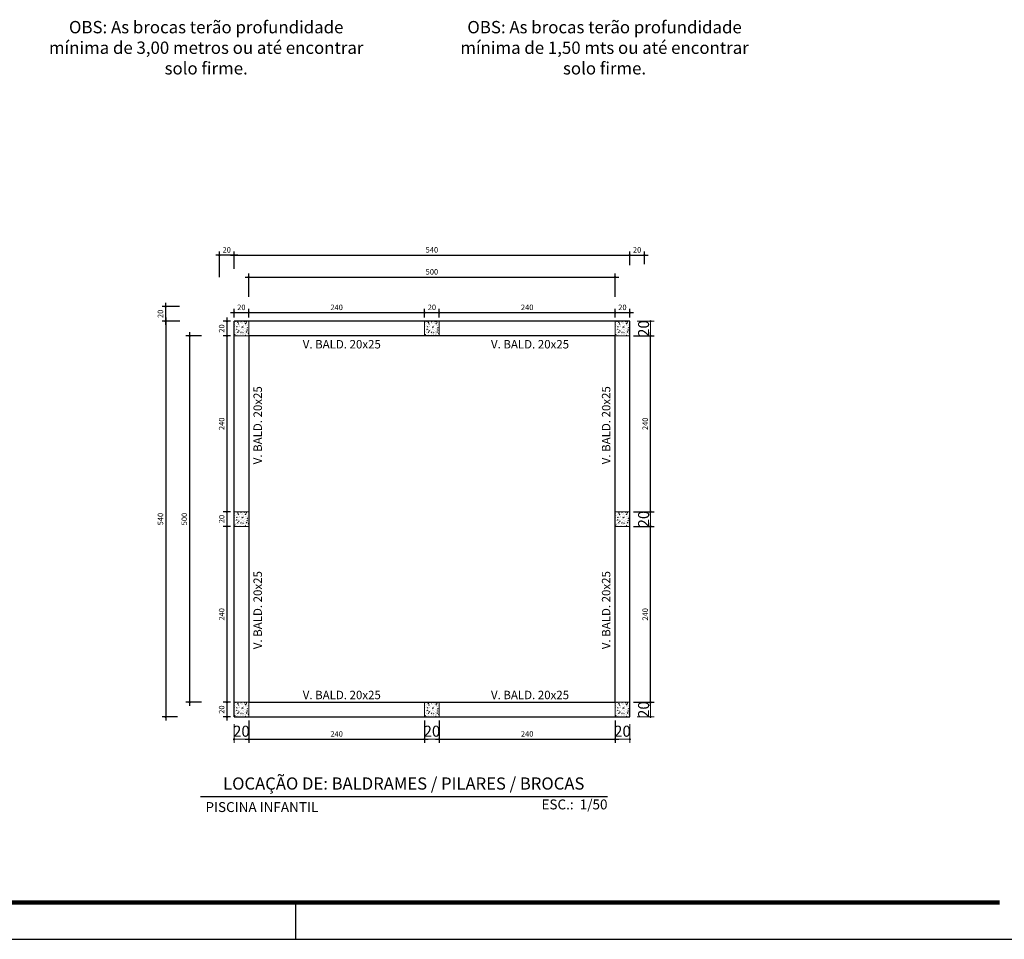
# Model space of a CAD drawing. Units: millimetres. Extents: x 13228 to 31250, y 6844 to 12784.
# Drawn here: x 17004 to 19692, y 6844 to 9354 of the extents above; entities that cross this region are included whole.
import ezdxf

# ---------------------------------------------------------------- set-up
doc = ezdxf.new("R2010")
doc.units = ezdxf.units.MM
doc.layers.add('01', color=1, linetype='Continuous')
doc.layers.add('03', color=3, linetype='Continuous')
for name, color, linetype, lineweight in [('CONCRETO', 11, 'Continuous', 15), ('Esquadrias', 7, 'Continuous', 13), ('Limite 1', 14, 'Continuous', 30), ('Limite 2', 244, 'Continuous', 100), ('PENA 0.2', 10, 'Continuous', 20), ('PENA 0.4', 90, 'Continuous', 40)]:
    doc.layers.add(name, color=color, linetype=linetype, lineweight=lineweight)
doc.styles.add('R-15', font='romans.shx', dxfattribs={"height": 15})
doc.styles.add('STYLE2', font='times.ttf')
doc.dimstyles.new('1-50', dxfattribs={"dimtxt": 50, "dimasz": 10, "dimexe": 10, "dimexo": 10, "dimgap": 5, "dimtad": 1, "dimlfac": 0.5, "dimtxsty": 'R-15', "dimblk": 'DOTSMALL', "dimcen": 10, "dimdle": 10, "dimclrd": 256, "dimclre": 256, "dimclrt": 1, "dimadec": 0, "dimazin": 0, "dimtfac": 1, "dimtmove": 2, "dimatfit": 3, "dimldrblk": 'DOT', "dimfxl": 0, "dimarcsym": 0})

# ---------------------------------------------------------------- blocks, each defined once
blk = doc.blocks.new('_DotSmall')
at = {"layer": 'Esquadrias', "color": 0, "const_width": 0.5}
blk.add_lwpolyline([(-0.0625, 0, 1), (0.0625, 0, 1)], format="xyb", close=True, dxfattribs=at)
blk = doc.blocks.new('*D85')
at = {"layer": 'CONCRETO', "lineweight": -2}
for p, q in [((17579.3, 8554.8), (17639.3, 8554.8)), ((17589.3, 8541.4), (17589.3, 8564.8)), ((17629.3, 8541.4), (17629.3, 8564.8))]:
    blk.add_line(p, q, dxfattribs=at)
at = {"layer": 'Defpoints', "color": 0}
for p in [(17629.3, 8554.8), (17589.3, 8531.4), (17629.3, 8531.4)]:
    blk.add_point(p, dxfattribs=at)
at = {"layer": 'CONCRETO', "lineweight": -2, "xscale": 10, "yscale": 10, "zscale": 10, "rotation": 180}
blk.add_blockref('_DotSmall', (17589.3, 8554.8), dxfattribs=at)
at = {"layer": 'CONCRETO', "lineweight": -2, "xscale": 10, "yscale": 10, "zscale": 10}
blk.add_blockref('_DotSmall', (17629.3, 8554.8), dxfattribs=at)
at = {"layer": 'CONCRETO', "color": 1, "insert": (17609.3, 8567.3), "char_height": 15, "attachment_point": 5, "style": 'R-15'}
blk.add_mtext('20', dxfattribs=at)
blk = doc.blocks.new('_Dot')
at = {"color": 0, "lineweight": -2}
blk.add_line((-0.5, 0), (-1, 0), dxfattribs=at)
at = {"color": 0, "const_width": 0.5}
blk.add_lwpolyline([(-0.25, 0, 1), (0.25, 0, 1)], format="xyb", close=True, dxfattribs=at)
blk = doc.blocks.new('*D86')
at = {"layer": 'CONCRETO', "lineweight": -2}
for p, q in [((17619.3, 8554.8), (18119.3, 8554.8)), ((17629.3, 8541.4), (17629.3, 8564.8)), ((18109.3, 8541.4), (18109.3, 8564.8))]:
    blk.add_line(p, q, dxfattribs=at)
at = {"layer": 'Defpoints', "color": 0}
for p in [(18109.3, 8554.8), (17629.3, 8531.4), (18109.3, 8531.4)]:
    blk.add_point(p, dxfattribs=at)
at = {"layer": 'CONCRETO', "lineweight": -2, "xscale": 10, "yscale": 10, "zscale": 10, "rotation": 180}
blk.add_blockref('_DotSmall', (17629.3, 8554.8), dxfattribs=at)
at = {"layer": 'CONCRETO', "lineweight": -2, "xscale": 10, "yscale": 10, "zscale": 10}
blk.add_blockref('_DotSmall', (18109.3, 8554.8), dxfattribs=at)
at = {"layer": 'CONCRETO', "color": 1, "insert": (17869.3, 8567.3), "char_height": 15, "attachment_point": 5, "style": 'R-15'}
blk.add_mtext('240', dxfattribs=at)
blk = doc.blocks.new('*D87')
at = {"layer": 'CONCRETO', "lineweight": -2}
for p, q in [((18099.3, 8554.8), (18159.3, 8554.8)), ((18109.3, 8541.4), (18109.3, 8564.8)), ((18149.3, 8541.4), (18149.3, 8564.8))]:
    blk.add_line(p, q, dxfattribs=at)
at = {"layer": 'Defpoints', "color": 0}
for p in [(18149.3, 8554.8), (18109.3, 8531.4), (18149.3, 8531.4)]:
    blk.add_point(p, dxfattribs=at)
at = {"layer": 'CONCRETO', "lineweight": -2, "xscale": 10, "yscale": 10, "zscale": 10, "rotation": 180}
blk.add_blockref('_DotSmall', (18109.3, 8554.8), dxfattribs=at)
at = {"layer": 'CONCRETO', "lineweight": -2, "xscale": 10, "yscale": 10, "zscale": 10}
blk.add_blockref('_DotSmall', (18149.3, 8554.8), dxfattribs=at)
at = {"layer": 'CONCRETO', "color": 1, "insert": (18129.3, 8567.3), "char_height": 15, "attachment_point": 5, "style": 'R-15'}
blk.add_mtext('20', dxfattribs=at)
blk = doc.blocks.new('*D88')
at = {"layer": 'CONCRETO', "lineweight": -2}
for p, q in [((18139.3, 8554.8), (18639.3, 8554.8)), ((18149.3, 8541.4), (18149.3, 8564.8)), ((18629.3, 8541.4), (18629.3, 8564.8))]:
    blk.add_line(p, q, dxfattribs=at)
at = {"layer": 'Defpoints', "color": 0}
for p in [(18629.3, 8554.8), (18149.3, 8531.4), (18629.3, 8531.4)]:
    blk.add_point(p, dxfattribs=at)
at = {"layer": 'CONCRETO', "lineweight": -2, "xscale": 10, "yscale": 10, "zscale": 10, "rotation": 180}
blk.add_blockref('_DotSmall', (18149.3, 8554.8), dxfattribs=at)
at = {"layer": 'CONCRETO', "lineweight": -2, "xscale": 10, "yscale": 10, "zscale": 10}
blk.add_blockref('_DotSmall', (18629.3, 8554.8), dxfattribs=at)
at = {"layer": 'CONCRETO', "color": 1, "insert": (18389.3, 8567.3), "char_height": 15, "attachment_point": 5, "style": 'R-15'}
blk.add_mtext('240', dxfattribs=at)
blk = doc.blocks.new('*D89')
at = {"layer": 'CONCRETO', "lineweight": -2}
for p, q in [((18619.3, 8554.8), (18679.3, 8554.8)), ((18629.3, 8541.4), (18629.3, 8564.8)), ((18669.3, 8541.4), (18669.3, 8564.8))]:
    blk.add_line(p, q, dxfattribs=at)
at = {"layer": 'Defpoints', "color": 0}
for p in [(18669.3, 8554.8), (18629.3, 8531.4), (18669.3, 8531.4)]:
    blk.add_point(p, dxfattribs=at)
at = {"layer": 'CONCRETO', "lineweight": -2, "xscale": 10, "yscale": 10, "zscale": 10, "rotation": 180}
blk.add_blockref('_DotSmall', (18629.3, 8554.8), dxfattribs=at)
at = {"layer": 'CONCRETO', "lineweight": -2, "xscale": 10, "yscale": 10, "zscale": 10}
blk.add_blockref('_DotSmall', (18669.3, 8554.8), dxfattribs=at)
at = {"layer": 'CONCRETO', "color": 1, "insert": (18649.3, 8567.3), "char_height": 15, "attachment_point": 5, "style": 'R-15'}
blk.add_mtext('20', dxfattribs=at)
blk = doc.blocks.new('*D90')
at = {"layer": 'CONCRETO', "lineweight": -2}
for p, q in [((17579.3, 8531.4), (17559.9, 8531.4)), ((17569.9, 8541.4), (17569.9, 8481.4)), ((17579.3, 8491.4), (17559.9, 8491.4))]:
    blk.add_line(p, q, dxfattribs=at)
at = {"layer": 'Defpoints', "color": 0}
for p in [(17589.3, 8531.4), (17569.9, 8491.4), (17589.3, 8491.4)]:
    blk.add_point(p, dxfattribs=at)
at = {"layer": 'CONCRETO', "lineweight": -2, "xscale": 10, "yscale": 10, "zscale": 10}
for p, rotation in [((17569.9, 8531.4), 90), ((17569.9, 8491.4), 270)]:
    blk.add_blockref('_DotSmall', p, dxfattribs=dict(at, rotation=rotation))
at = {"layer": 'CONCRETO', "color": 1, "insert": (17557.4, 8511.4), "char_height": 15, "attachment_point": 5, "rotation": 90, "style": 'R-15'}
blk.add_mtext('20', dxfattribs=at)
blk = doc.blocks.new('*D91')
at = {"layer": 'CONCRETO', "lineweight": -2}
for p, q in [((17569.9, 8501.4), (17569.9, 8001.4)), ((17579.3, 8491.4), (17559.9, 8491.4)), ((17579.3, 8011.4), (17559.9, 8011.4))]:
    blk.add_line(p, q, dxfattribs=at)
at = {"layer": 'Defpoints', "color": 0}
for p in [(17589.3, 8491.4), (17569.9, 8011.4), (17589.3, 8011.4)]:
    blk.add_point(p, dxfattribs=at)
at = {"layer": 'CONCRETO', "lineweight": -2, "xscale": 10, "yscale": 10, "zscale": 10}
for p, rotation in [((17569.9, 8491.4), 90), ((17569.9, 8011.4), 270)]:
    blk.add_blockref('_DotSmall', p, dxfattribs=dict(at, rotation=rotation))
at = {"layer": 'CONCRETO', "color": 1, "insert": (17557.4, 8251.4), "char_height": 15, "attachment_point": 5, "rotation": 90, "style": 'R-15'}
blk.add_mtext('240', dxfattribs=at)
blk = doc.blocks.new('*D92')
at = {"layer": 'CONCRETO', "lineweight": -2}
for p, q in [((17579.3, 8011.4), (17559.9, 8011.4)), ((17569.9, 8021.4), (17569.9, 7961.4)), ((17579.3, 7971.4), (17559.9, 7971.4))]:
    blk.add_line(p, q, dxfattribs=at)
at = {"layer": 'Defpoints', "color": 0}
for p in [(17589.3, 8011.4), (17569.9, 7971.4), (17589.3, 7971.4)]:
    blk.add_point(p, dxfattribs=at)
at = {"layer": 'CONCRETO', "lineweight": -2, "xscale": 10, "yscale": 10, "zscale": 10}
for p, rotation in [((17569.9, 8011.4), 90), ((17569.9, 7971.4), 270)]:
    blk.add_blockref('_DotSmall', p, dxfattribs=dict(at, rotation=rotation))
at = {"layer": 'CONCRETO', "color": 1, "insert": (17557.4, 7991.4), "char_height": 15, "attachment_point": 5, "rotation": 90, "style": 'R-15'}
blk.add_mtext('20', dxfattribs=at)
blk = doc.blocks.new('*D93')
at = {"layer": 'CONCRETO', "lineweight": -2}
for p, q in [((17569.9, 7981.4), (17569.9, 7481.4)), ((17579.3, 7971.4), (17559.9, 7971.4)), ((17579.3, 7491.4), (17559.9, 7491.4))]:
    blk.add_line(p, q, dxfattribs=at)
at = {"layer": 'Defpoints', "color": 0}
for p in [(17589.3, 7971.4), (17569.9, 7491.4), (17589.3, 7491.4)]:
    blk.add_point(p, dxfattribs=at)
at = {"layer": 'CONCRETO', "lineweight": -2, "xscale": 10, "yscale": 10, "zscale": 10}
for p, rotation in [((17569.9, 7971.4), 90), ((17569.9, 7491.4), 270)]:
    blk.add_blockref('_DotSmall', p, dxfattribs=dict(at, rotation=rotation))
at = {"layer": 'CONCRETO', "color": 1, "insert": (17557.4, 7731.4), "char_height": 15, "attachment_point": 5, "rotation": 90, "style": 'R-15'}
blk.add_mtext('240', dxfattribs=at)
blk = doc.blocks.new('*D94')
at = {"layer": 'CONCRETO', "lineweight": -2}
for p, q in [((17569.9, 7501.4), (17569.9, 7441.4)), ((17579.3, 7491.4), (17559.9, 7491.4)), ((17579.3, 7451.4), (17559.9, 7451.4))]:
    blk.add_line(p, q, dxfattribs=at)
at = {"layer": 'Defpoints', "color": 0}
for p in [(17589.3, 7491.4), (17569.9, 7451.4), (17589.3, 7451.4)]:
    blk.add_point(p, dxfattribs=at)
at = {"layer": 'CONCRETO', "lineweight": -2, "xscale": 10, "yscale": 10, "zscale": 10}
for p, rotation in [((17569.9, 7491.4), 90), ((17569.9, 7451.4), 270)]:
    blk.add_blockref('_DotSmall', p, dxfattribs=dict(at, rotation=rotation))
at = {"layer": 'CONCRETO', "color": 1, "insert": (17557.4, 7471.4), "char_height": 15, "attachment_point": 5, "rotation": 90, "style": 'R-15'}
blk.add_mtext('20', dxfattribs=at)
blk = doc.blocks.new('*D95')
at = {"layer": 'CONCRETO', "lineweight": -2}
for p, q in [((17629.3, 7441.4), (17629.3, 7380.5)), ((18109.3, 7441.4), (18109.3, 7380.5)), ((17619.3, 7390.5), (18119.3, 7390.5))]:
    blk.add_line(p, q, dxfattribs=at)
at = {"layer": 'Defpoints', "color": 0}
for p in [(17629.3, 7451.4), (18109.3, 7451.4), (18109.3, 7390.5)]:
    blk.add_point(p, dxfattribs=at)
at = {"layer": 'CONCRETO', "lineweight": -2, "xscale": 10, "yscale": 10, "zscale": 10, "rotation": 180}
blk.add_blockref('_DotSmall', (17629.3, 7390.5), dxfattribs=at)
at = {"layer": 'CONCRETO', "lineweight": -2, "xscale": 10, "yscale": 10, "zscale": 10}
blk.add_blockref('_DotSmall', (18109.3, 7390.5), dxfattribs=at)
at = {"layer": 'CONCRETO', "color": 1, "insert": (17869.3, 7403), "char_height": 15, "attachment_point": 5, "style": 'R-15'}
blk.add_mtext('240', dxfattribs=at)
blk = doc.blocks.new('*D96')
at = {"layer": 'CONCRETO', "lineweight": -2}
for p, q in [((18149.3, 7441.4), (18149.3, 7380.5)), ((18629.3, 7441.4), (18629.3, 7380.5)), ((18139.3, 7390.5), (18639.3, 7390.5))]:
    blk.add_line(p, q, dxfattribs=at)
at = {"layer": 'Defpoints', "color": 0}
for p in [(18149.3, 7451.4), (18629.3, 7451.4), (18629.3, 7390.5)]:
    blk.add_point(p, dxfattribs=at)
at = {"layer": 'CONCRETO', "lineweight": -2, "xscale": 10, "yscale": 10, "zscale": 10, "rotation": 180}
blk.add_blockref('_DotSmall', (18149.3, 7390.5), dxfattribs=at)
at = {"layer": 'CONCRETO', "lineweight": -2, "xscale": 10, "yscale": 10, "zscale": 10}
blk.add_blockref('_DotSmall', (18629.3, 7390.5), dxfattribs=at)
at = {"layer": 'CONCRETO', "color": 1, "insert": (18389.3, 7403), "char_height": 15, "attachment_point": 5, "style": 'R-15'}
blk.add_mtext('240', dxfattribs=at)
blk = doc.blocks.new('*D4')
at = {"layer": 'CONCRETO', "lineweight": -2}
for p, q in [((18725.9, 7481.4), (18725.9, 7981.4)), ((18679.3, 7971.4), (18735.9, 7971.4)), ((18679.3, 7491.4), (18735.9, 7491.4))]:
    blk.add_line(p, q, dxfattribs=at)
at = {"layer": 'Defpoints', "color": 0}
for p in [(18669.3, 7971.4), (18725.9, 7971.4), (18669.3, 7491.4)]:
    blk.add_point(p, dxfattribs=at)
at = {"layer": 'CONCRETO', "lineweight": -2, "xscale": 10, "yscale": 10, "zscale": 10}
for p, rotation in [((18725.9, 7971.4), 90), ((18725.9, 7491.4), 270)]:
    blk.add_blockref('_DotSmall', p, dxfattribs=dict(at, rotation=rotation))
at = {"layer": 'CONCRETO', "color": 1, "insert": (18713.4, 7731.4), "char_height": 15, "attachment_point": 5, "rotation": 90, "style": 'R-15'}
blk.add_mtext('240', dxfattribs=at)
blk = doc.blocks.new('*D5')
at = {"layer": 'CONCRETO', "lineweight": -2}
for p, q in [((18725.9, 8001.4), (18725.9, 8501.4)), ((18679.3, 8491.4), (18735.9, 8491.4)), ((18679.3, 8011.4), (18735.9, 8011.4))]:
    blk.add_line(p, q, dxfattribs=at)
at = {"layer": 'Defpoints', "color": 0}
for p in [(18669.3, 8491.4), (18725.9, 8491.4), (18669.3, 8011.4)]:
    blk.add_point(p, dxfattribs=at)
at = {"layer": 'CONCRETO', "lineweight": -2, "xscale": 10, "yscale": 10, "zscale": 10}
for p, rotation in [((18725.9, 8491.4), 90), ((18725.9, 8011.4), 270)]:
    blk.add_blockref('_DotSmall', p, dxfattribs=dict(at, rotation=rotation))
at = {"layer": 'CONCRETO', "color": 1, "insert": (18713.4, 8251.4), "char_height": 15, "attachment_point": 5, "rotation": 90, "style": 'R-15'}
blk.add_mtext('240', dxfattribs=at)
blk = doc.blocks.new('*D6')
at = {"layer": 'CONCRETO', "lineweight": -2}
for p, q in [((17629.3, 8597.6), (17629.3, 8661.7)), ((18629.3, 8597.6), (18629.3, 8661.7)), ((17619.3, 8651.7), (18639.3, 8651.7))]:
    blk.add_line(p, q, dxfattribs=at)
at = {"layer": 'Defpoints', "color": 0}
for p in [(18629.3, 8651.7), (17629.3, 8587.6), (18629.3, 8587.6)]:
    blk.add_point(p, dxfattribs=at)
at = {"layer": 'CONCRETO', "lineweight": -2, "xscale": 10, "yscale": 10, "zscale": 10, "rotation": 180}
blk.add_blockref('_DotSmall', (17629.3, 8651.7), dxfattribs=at)
at = {"layer": 'CONCRETO', "lineweight": -2, "xscale": 10, "yscale": 10, "zscale": 10}
blk.add_blockref('_DotSmall', (18629.3, 8651.7), dxfattribs=at)
at = {"layer": 'CONCRETO', "color": 1, "insert": (18129.3, 8664.2), "char_height": 15, "attachment_point": 5, "style": 'R-15'}
blk.add_mtext('500', dxfattribs=at)
blk = doc.blocks.new('*D7')
at = {"layer": 'CONCRETO', "lineweight": -2}
for p, q in [((17579.3, 8711.7), (18679.3, 8711.7)), ((17589.3, 8674.6), (17589.3, 8721.7)), ((18669.3, 8684.6), (18669.3, 8721.7))]:
    blk.add_line(p, q, dxfattribs=at)
at = {"layer": 'Defpoints', "color": 0}
for p in [(18669.3, 8711.7), (17589.3, 8664.6), (18669.3, 8674.6)]:
    blk.add_point(p, dxfattribs=at)
at = {"layer": 'CONCRETO', "lineweight": -2, "xscale": 10, "yscale": 10, "zscale": 10, "rotation": 180}
blk.add_blockref('_DotSmall', (17589.3, 8711.7), dxfattribs=at)
at = {"layer": 'CONCRETO', "lineweight": -2, "xscale": 10, "yscale": 10, "zscale": 10}
blk.add_blockref('_DotSmall', (18669.3, 8711.7), dxfattribs=at)
at = {"layer": 'CONCRETO', "color": 1, "insert": (18129.3, 8724.2), "char_height": 15, "attachment_point": 5, "style": 'R-15'}
blk.add_mtext('540', dxfattribs=at)
blk = doc.blocks.new('*D8')
at = {"layer": 'CONCRETO', "lineweight": -2}
for p, q in [((17468, 8501.4), (17468, 7481.4)), ((17500.3, 8491.4), (17458, 8491.4)), ((17500.3, 7491.4), (17458, 7491.4))]:
    blk.add_line(p, q, dxfattribs=at)
at = {"layer": 'Defpoints', "color": 0}
for p in [(17510.3, 8491.4), (17468, 7491.4), (17510.3, 7491.4)]:
    blk.add_point(p, dxfattribs=at)
at = {"layer": 'CONCRETO', "lineweight": -2, "xscale": 10, "yscale": 10, "zscale": 10}
for p, rotation in [((17468, 8491.4), 90), ((17468, 7491.4), 270)]:
    blk.add_blockref('_DotSmall', p, dxfattribs=dict(at, rotation=rotation))
at = {"layer": 'CONCRETO', "color": 1, "insert": (17455.5, 7991.4), "char_height": 15, "attachment_point": 5, "rotation": 90, "style": 'R-15'}
blk.add_mtext('500', dxfattribs=at)
blk = doc.blocks.new('*D9')
at = {"layer": 'CONCRETO', "lineweight": -2}
for p, q in [((17440.9, 8531.4), (17392.8, 8531.4)), ((17402.8, 8541.4), (17402.8, 7441.4)), ((17435.1, 7451.4), (17392.8, 7451.4))]:
    blk.add_line(p, q, dxfattribs=at)
at = {"layer": 'Defpoints', "color": 0}
for p in [(17450.9, 8531.4), (17402.8, 7451.4), (17445.1, 7451.4)]:
    blk.add_point(p, dxfattribs=at)
at = {"layer": 'CONCRETO', "lineweight": -2, "xscale": 10, "yscale": 10, "zscale": 10}
for p, rotation in [((17402.8, 8531.4), 90), ((17402.8, 7451.4), 270)]:
    blk.add_blockref('_DotSmall', p, dxfattribs=dict(at, rotation=rotation))
at = {"layer": 'CONCRETO', "color": 1, "insert": (17390.3, 7991.4), "char_height": 15, "attachment_point": 5, "rotation": 90, "style": 'R-15'}
blk.add_mtext('540', dxfattribs=at)
blk = doc.blocks.new('*D150')
at = {"layer": '01', "lineweight": -2}
for p, q in [((17599.3, 8711.7), (17539.3, 8711.7)), ((17549.3, 8651.5), (17549.3, 8721.7))]:
    blk.add_line(p, q, dxfattribs=at)
at = {"layer": 'Defpoints', "color": 0}
for p in [(17549.3, 8711.7), (17589.3, 8711.7), (17549.3, 8641.5)]:
    blk.add_point(p, dxfattribs=at)
at = {"layer": '01', "lineweight": -2, "xscale": 10, "yscale": 10, "zscale": 10, "rotation": 180}
blk.add_blockref('_DotSmall', (17549.3, 8711.7), dxfattribs=at)
at = {"layer": '01', "lineweight": -2, "xscale": 10, "yscale": 10, "zscale": 10}
blk.add_blockref('_DotSmall', (17589.3, 8711.7), dxfattribs=at)
at = {"layer": '01', "color": 1, "insert": (17569.3, 8724.2), "char_height": 15, "attachment_point": 5, "style": 'R-15'}
blk.add_mtext('20', dxfattribs=at)
blk = doc.blocks.new('*D151')
at = {"layer": '01', "lineweight": -2}
for p, q in [((18659.3, 8711.7), (18719.3, 8711.7)), ((18709.3, 8687.5), (18709.3, 8721.7))]:
    blk.add_line(p, q, dxfattribs=at)
at = {"layer": 'Defpoints', "color": 0}
for p in [(18669.3, 8711.7), (18709.3, 8711.7), (18709.3, 8677.5)]:
    blk.add_point(p, dxfattribs=at)
at = {"layer": '01', "lineweight": -2, "xscale": 10, "yscale": 10, "zscale": 10, "rotation": 180}
blk.add_blockref('_DotSmall', (18669.3, 8711.7), dxfattribs=at)
at = {"layer": '01', "lineweight": -2, "xscale": 10, "yscale": 10, "zscale": 10}
blk.add_blockref('_DotSmall', (18709.3, 8711.7), dxfattribs=at)
at = {"layer": '01', "color": 1, "insert": (18689.3, 8724.2), "char_height": 15, "attachment_point": 5, "style": 'R-15'}
blk.add_mtext('20', dxfattribs=at)
blk = doc.blocks.new('*D153')
at = {"layer": '01', "lineweight": -2}
for p, q in [((17402.8, 8521.4), (17402.8, 8581.4)), ((17440.7, 8571.4), (17392.8, 8571.4)), ((17412.8, 8531.4), (17412.8, 8531.4))]:
    blk.add_line(p, q, dxfattribs=at)
at = {"layer": 'Defpoints', "color": 0}
for p in [(17402.8, 8571.4), (17450.7, 8571.4), (17402.8, 8531.4)]:
    blk.add_point(p, dxfattribs=at)
at = {"layer": '01', "lineweight": -2, "xscale": 10, "yscale": 10, "zscale": 10}
for p, rotation in [((17402.8, 8571.4), 90), ((17402.8, 8531.4), 270)]:
    blk.add_blockref('_DotSmall', p, dxfattribs=dict(at, rotation=rotation))
at = {"layer": '01', "color": 1, "insert": (17390.3, 8551.4), "char_height": 15, "attachment_point": 5, "rotation": 90, "style": 'R-15'}
blk.add_mtext('20', dxfattribs=at)

msp = doc.modelspace()

# ---------------------------------------------------------------- hatches: boundary and pattern name
at = {"layer": 'CONCRETO'}
h = msp.add_hatch(dxfattribs=at)
h.set_pattern_fill('AR-CONC', color=256, scale=2, style=0)
h.set_pattern_definition([(50, (-60143.75, -35776.044), (14.3452037, -1.2550427), [1.5, -16.5]), (355, (-60143.75, -35776.044), (-2.7750267, 15.0438427), [1.2, -13.2]), (100.4514, (-60142.554, -35776.148), (11.5701876, 13.7887908), [1.2748038, -14.0228422]), (46.1842, (-60143.75, -35772.044), (21.344821, -3.3103803), [2.25, -24.75]), (96.6356, (-60141.971, -35772.32), (18.693254, 19.4823574), [1.912206, -21.03426]), (351.1842, (-60143.75, -35772.044), (18.693239, 19.482372), [1.8, -19.8]), (21, (-60141.75, -35773.044), (11.938141, -8.0523778), [1.5, -16.5]), (326, (-60141.75, -35773.044), (4.8663066, 14.503001), [1.2, -13.2]), (71.4514, (-60140.755, -35773.715), (16.8044526, 6.45061), [1.2748038, -14.0228422]), (37.5, (-60143.75, -35776.044), (0.2431971, 6.65787708), [0, -13.04, 0, -13.4, 0, -13.25]), (7.5, (-60143.75, -35776.044), (5.26139075, 7.88823424), [0, -7.64, 0, -12.74, 0, -5.05]), (327.5, (-60148.21, -35776.044), (10.67644872, -0.45109743), [0, -5, 0, -15.6, 0, -20.7]), (317.5, (-60150.21, -35776.044), (11.6637234, 2.0020996), [0, -6.5, 0, -10.36, 0, -14.7])])
h.paths.add_polyline_path([(17629.3383, 8531.3647), (17589.3383, 8531.3647), (17589.3383, 8491.3647), (17629.3383, 8491.3647)])
h = msp.add_hatch(dxfattribs=at)
h.set_pattern_fill('AR-CONC', color=256, scale=2, style=0)
h.set_pattern_definition([(50, (-59623.75, -35776.044), (14.3452037, -1.2550427), [1.5, -16.5]), (355, (-59623.75, -35776.044), (-2.7750267, 15.0438427), [1.2, -13.2]), (100.4514, (-59622.554, -35776.148), (11.5701876, 13.7887908), [1.2748038, -14.0228422]), (46.1842, (-59623.75, -35772.044), (21.344821, -3.3103803), [2.25, -24.75]), (96.6356, (-59621.971, -35772.32), (18.693254, 19.4823574), [1.912206, -21.03426]), (351.1842, (-59623.75, -35772.044), (18.693239, 19.482372), [1.8, -19.8]), (21, (-59621.75, -35773.044), (11.938141, -8.0523778), [1.5, -16.5]), (326, (-59621.75, -35773.044), (4.8663066, 14.503001), [1.2, -13.2]), (71.4514, (-59620.755, -35773.715), (16.8044526, 6.45061), [1.2748038, -14.0228422]), (37.5, (-59623.75, -35776.044), (0.2431971, 6.65787708), [0, -13.04, 0, -13.4, 0, -13.25]), (7.5, (-59623.75, -35776.044), (5.26139075, 7.88823424), [0, -7.64, 0, -12.74, 0, -5.05]), (327.5, (-59628.21, -35776.044), (10.67644872, -0.45109743), [0, -5, 0, -15.6, 0, -20.7]), (317.5, (-59630.21, -35776.044), (11.6637234, 2.0020996), [0, -6.5, 0, -10.36, 0, -14.7])])
h.paths.add_polyline_path([(18149.3383, 8531.3647), (18109.3383, 8531.3647), (18109.3383, 8491.3647), (18149.3383, 8491.3647)])
h = msp.add_hatch(dxfattribs=at)
h.set_pattern_fill('AR-CONC', color=256, scale=2, style=0)
h.set_pattern_definition([(50, (-59103.75, -35776.044), (14.3452037, -1.2550427), [1.5, -16.5]), (355, (-59103.75, -35776.044), (-2.7750267, 15.0438427), [1.2, -13.2]), (100.4514, (-59102.554, -35776.148), (11.5701876, 13.7887908), [1.2748038, -14.0228422]), (46.1842, (-59103.75, -35772.044), (21.344821, -3.3103803), [2.25, -24.75]), (96.6356, (-59101.971, -35772.32), (18.693254, 19.4823574), [1.912206, -21.03426]), (351.1842, (-59103.75, -35772.044), (18.693239, 19.482372), [1.8, -19.8]), (21, (-59101.75, -35773.044), (11.938141, -8.0523778), [1.5, -16.5]), (326, (-59101.75, -35773.044), (4.8663066, 14.503001), [1.2, -13.2]), (71.4514, (-59100.755, -35773.715), (16.8044526, 6.45061), [1.2748038, -14.0228422]), (37.5, (-59103.75, -35776.044), (0.2431971, 6.65787708), [0, -13.04, 0, -13.4, 0, -13.25]), (7.5, (-59103.75, -35776.044), (5.26139075, 7.88823424), [0, -7.64, 0, -12.74, 0, -5.05]), (327.5, (-59108.21, -35776.044), (10.67644872, -0.45109743), [0, -5, 0, -15.6, 0, -20.7]), (317.5, (-59110.21, -35776.044), (11.6637234, 2.0020996), [0, -6.5, 0, -10.36, 0, -14.7])])
h.paths.add_polyline_path([(18669.3383, 8531.3647), (18629.3383, 8531.3647), (18629.3383, 8491.3647), (18669.3383, 8491.3647)])
h = msp.add_hatch(dxfattribs=at)
h.set_pattern_fill('AR-CONC', color=256, scale=2, style=0)
h.set_pattern_definition([(50, (-60143.75, -36296.044), (14.3452037, -1.2550427), [1.5, -16.5]), (355, (-60143.75, -36296.044), (-2.7750267, 15.0438427), [1.2, -13.2]), (100.4514, (-60142.554, -36296.148), (11.5701876, 13.7887908), [1.2748038, -14.0228422]), (46.1842, (-60143.75, -36292.044), (21.344821, -3.3103803), [2.25, -24.75]), (96.6356, (-60141.971, -36292.32), (18.693254, 19.4823574), [1.912206, -21.03426]), (351.1842, (-60143.75, -36292.044), (18.693239, 19.482372), [1.8, -19.8]), (21, (-60141.75, -36293.044), (11.938141, -8.0523778), [1.5, -16.5]), (326, (-60141.75, -36293.044), (4.8663066, 14.503001), [1.2, -13.2]), (71.4514, (-60140.755, -36293.715), (16.8044526, 6.45061), [1.2748038, -14.0228422]), (37.5, (-60143.75, -36296.044), (0.2431971, 6.65787708), [0, -13.04, 0, -13.4, 0, -13.25]), (7.5, (-60143.75, -36296.044), (5.26139075, 7.88823424), [0, -7.64, 0, -12.74, 0, -5.05]), (327.5, (-60148.21, -36296.044), (10.67644872, -0.45109743), [0, -5, 0, -15.6, 0, -20.7]), (317.5, (-60150.21, -36296.044), (11.6637234, 2.0020996), [0, -6.5, 0, -10.36, 0, -14.7])])
h.paths.add_polyline_path([(17629.3383, 8011.3647), (17589.3383, 8011.3647), (17589.3383, 7971.3647), (17629.3383, 7971.3647)])
h = msp.add_hatch(dxfattribs=at)
h.set_pattern_fill('AR-CONC', color=256, scale=2, style=0)
h.set_pattern_definition([(50, (-59103.75, -36296.044), (14.3452037, -1.2550427), [1.5, -16.5]), (355, (-59103.75, -36296.044), (-2.7750267, 15.0438427), [1.2, -13.2]), (100.4514, (-59102.554, -36296.148), (11.5701876, 13.7887908), [1.2748038, -14.0228422]), (46.1842, (-59103.75, -36292.044), (21.344821, -3.3103803), [2.25, -24.75]), (96.6356, (-59101.971, -36292.32), (18.693254, 19.4823574), [1.912206, -21.03426]), (351.1842, (-59103.75, -36292.044), (18.693239, 19.482372), [1.8, -19.8]), (21, (-59101.75, -36293.044), (11.938141, -8.0523778), [1.5, -16.5]), (326, (-59101.75, -36293.044), (4.8663066, 14.503001), [1.2, -13.2]), (71.4514, (-59100.755, -36293.715), (16.8044526, 6.45061), [1.2748038, -14.0228422]), (37.5, (-59103.75, -36296.044), (0.2431971, 6.65787708), [0, -13.04, 0, -13.4, 0, -13.25]), (7.5, (-59103.75, -36296.044), (5.26139075, 7.88823424), [0, -7.64, 0, -12.74, 0, -5.05]), (327.5, (-59108.21, -36296.044), (10.67644872, -0.45109743), [0, -5, 0, -15.6, 0, -20.7]), (317.5, (-59110.21, -36296.044), (11.6637234, 2.0020996), [0, -6.5, 0, -10.36, 0, -14.7])])
h.paths.add_polyline_path([(18669.3383, 8011.3647), (18629.3383, 8011.3647), (18629.3383, 7971.3647), (18669.3383, 7971.3647)])
h = msp.add_hatch(dxfattribs=at)
h.set_pattern_fill('AR-CONC', color=256, scale=2, style=0)
h.set_pattern_definition([(50, (-60143.75, -36816.044), (14.3452037, -1.2550427), [1.5, -16.5]), (355, (-60143.75, -36816.044), (-2.7750267, 15.0438427), [1.2, -13.2]), (100.4514, (-60142.554, -36816.148), (11.5701876, 13.7887908), [1.2748038, -14.0228422]), (46.1842, (-60143.75, -36812.044), (21.344821, -3.3103803), [2.25, -24.75]), (96.6356, (-60141.971, -36812.32), (18.693254, 19.4823574), [1.912206, -21.03426]), (351.1842, (-60143.75, -36812.044), (18.693239, 19.482372), [1.8, -19.8]), (21, (-60141.75, -36813.044), (11.938141, -8.0523778), [1.5, -16.5]), (326, (-60141.75, -36813.044), (4.8663066, 14.503001), [1.2, -13.2]), (71.4514, (-60140.755, -36813.715), (16.8044526, 6.45061), [1.2748038, -14.0228422]), (37.5, (-60143.75, -36816.044), (0.2431971, 6.65787708), [0, -13.04, 0, -13.4, 0, -13.25]), (7.5, (-60143.75, -36816.044), (5.26139075, 7.88823424), [0, -7.64, 0, -12.74, 0, -5.05]), (327.5, (-60148.21, -36816.044), (10.67644872, -0.45109743), [0, -5, 0, -15.6, 0, -20.7]), (317.5, (-60150.21, -36816.044), (11.6637234, 2.0020996), [0, -6.5, 0, -10.36, 0, -14.7])])
h.paths.add_polyline_path([(17629.3383, 7491.3647), (17589.3383, 7491.3647), (17589.3383, 7451.3647), (17629.3383, 7451.3647)])
h = msp.add_hatch(dxfattribs=at)
h.set_pattern_fill('AR-CONC', color=256, scale=2, style=0)
h.set_pattern_definition([(50, (-59623.75, -36816.044), (14.3452037, -1.2550427), [1.5, -16.5]), (355, (-59623.75, -36816.044), (-2.7750267, 15.0438427), [1.2, -13.2]), (100.4514, (-59622.554, -36816.148), (11.5701876, 13.7887908), [1.2748038, -14.0228422]), (46.1842, (-59623.75, -36812.044), (21.344821, -3.3103803), [2.25, -24.75]), (96.6356, (-59621.971, -36812.32), (18.693254, 19.4823574), [1.912206, -21.03426]), (351.1842, (-59623.75, -36812.044), (18.693239, 19.482372), [1.8, -19.8]), (21, (-59621.75, -36813.044), (11.938141, -8.0523778), [1.5, -16.5]), (326, (-59621.75, -36813.044), (4.8663066, 14.503001), [1.2, -13.2]), (71.4514, (-59620.755, -36813.715), (16.8044526, 6.45061), [1.2748038, -14.0228422]), (37.5, (-59623.75, -36816.044), (0.2431971, 6.65787708), [0, -13.04, 0, -13.4, 0, -13.25]), (7.5, (-59623.75, -36816.044), (5.26139075, 7.88823424), [0, -7.64, 0, -12.74, 0, -5.05]), (327.5, (-59628.21, -36816.044), (10.67644872, -0.45109743), [0, -5, 0, -15.6, 0, -20.7]), (317.5, (-59630.21, -36816.044), (11.6637234, 2.0020996), [0, -6.5, 0, -10.36, 0, -14.7])])
h.paths.add_polyline_path([(18149.3383, 7491.3647), (18109.3383, 7491.3647), (18109.3383, 7451.3647), (18149.3383, 7451.3647)])
h = msp.add_hatch(dxfattribs=at)
h.set_pattern_fill('AR-CONC', color=256, scale=2, style=0)
h.set_pattern_definition([(50, (-59103.75, -36816.044), (14.3452037, -1.2550427), [1.5, -16.5]), (355, (-59103.75, -36816.044), (-2.7750267, 15.0438427), [1.2, -13.2]), (100.4514, (-59102.554, -36816.148), (11.5701876, 13.7887908), [1.2748038, -14.0228422]), (46.1842, (-59103.75, -36812.044), (21.344821, -3.3103803), [2.25, -24.75]), (96.6356, (-59101.971, -36812.32), (18.693254, 19.4823574), [1.912206, -21.03426]), (351.1842, (-59103.75, -36812.044), (18.693239, 19.482372), [1.8, -19.8]), (21, (-59101.75, -36813.044), (11.938141, -8.0523778), [1.5, -16.5]), (326, (-59101.75, -36813.044), (4.8663066, 14.503001), [1.2, -13.2]), (71.4514, (-59100.755, -36813.715), (16.8044526, 6.45061), [1.2748038, -14.0228422]), (37.5, (-59103.75, -36816.044), (0.2431971, 6.65787708), [0, -13.04, 0, -13.4, 0, -13.25]), (7.5, (-59103.75, -36816.044), (5.26139075, 7.88823424), [0, -7.64, 0, -12.74, 0, -5.05]), (327.5, (-59108.21, -36816.044), (10.67644872, -0.45109743), [0, -5, 0, -15.6, 0, -20.7]), (317.5, (-59110.21, -36816.044), (11.6637234, 2.0020996), [0, -6.5, 0, -10.36, 0, -14.7])])
h.paths.add_polyline_path([(18669.3383, 7491.3647), (18629.3383, 7491.3647), (18629.3383, 7451.3647), (18669.3383, 7451.3647)])

# ---------------------------------------------------------------- linework, layer by layer
msp.add_line((17497.9607, 7234.5006), (18608.5808, 7234.5006))
at = {"layer": '03'}
for p, q in [((18669.3383, 8531.3647), (17589.3383, 8531.3647)), ((17589.3383, 7451.3647), (17589.3383, 8531.3647)), ((18669.3383, 7451.3647), (18669.3383, 8531.3647)), ((18629.3383, 8491.3647), (17629.3383, 8491.3647)), ((17629.3383, 8491.3647), (17629.3383, 7491.3647)), ((18629.3383, 7491.3647), (18629.3383, 8491.3647)), ((17629.3383, 7491.3647), (18629.3383, 7491.3647)), ((17589.3383, 7451.3647), (18669.3383, 7451.3647))]:
    msp.add_line(p, q, dxfattribs=at)
at = {"layer": 'CONCRETO', "color": 1}
for p, q in [((18689.3383, 8531.3647), (18735.9274, 8531.3647)), ((18725.9274, 8497.3647), (18725.9274, 8525.3647)), ((18689.3383, 8491.3647), (18735.9274, 8491.3647)), ((18689.3383, 8011.3647), (18735.9274, 8011.3647)), ((18725.9274, 7977.3647), (18725.9274, 8005.3647)), ((18689.3383, 7971.3647), (18735.9274, 7971.3647)), ((18689.3383, 7491.3647), (18735.9274, 7491.3647)), ((18725.9274, 7457.3647), (18725.9274, 7485.3647)), ((18689.3383, 7451.3647), (18735.9274, 7451.3647)), ((17589.3383, 7431.3647), (17589.3383, 7380.5025)), ((17629.3383, 7431.3647), (17629.3383, 7380.5025)), ((18109.3383, 7431.3647), (18109.3383, 7380.5025)), ((18149.3383, 7431.3647), (18149.3383, 7380.5025)), ((18629.3383, 7431.3647), (18629.3383, 7380.5025)), ((18669.3383, 7431.3647), (18669.3383, 7380.5025)), ((17595.3383, 7390.5025), (17623.3383, 7390.5025)), ((18115.3383, 7390.5025), (18143.3383, 7390.5025)), ((18635.3383, 7390.5025), (18663.3383, 7390.5025))]:
    msp.add_line(p, q, dxfattribs=at)
at = {"layer": 'Limite 1'}
for p, q in [((17757.6797, 6844.4546), (17757.6797, 6944.4546)), ((13227.6797, 6844.4546), (21637.6797, 6844.4546))]:
    msp.add_line(p, q, dxfattribs=at)
at = {"layer": 'Limite 2'}
msp.add_line((19678.2893, 6944.4595), (13477.6634, 6944.4595), dxfattribs=at)
at = {"layer": 'PENA 0.2'}
for p, q in [((17629.3383, 8531.3647), (17589.3383, 8531.3647)), ((17589.3383, 8531.3647), (17589.3383, 8491.3647)), ((17629.3383, 8491.3647), (17629.3383, 8531.3647)), ((18149.3383, 8531.3647), (18109.3383, 8531.3647)), ((18109.3383, 8531.3647), (18109.3383, 8491.3647)), ((18149.3383, 8491.3647), (18149.3383, 8531.3647)), ((18669.3383, 8531.3647), (18629.3383, 8531.3647)), ((18629.3383, 8531.3647), (18629.3383, 8491.3647)), ((18669.3383, 8491.3647), (18669.3383, 8531.3647)), ((17589.3383, 8491.3647), (17629.3383, 8491.3647)), ((18109.3383, 8491.3647), (18149.3383, 8491.3647)), ((18629.3383, 8491.3647), (18669.3383, 8491.3647)), ((17629.3383, 8011.3647), (17589.3383, 8011.3647)), ((17589.3383, 8011.3647), (17589.3383, 7971.3647)), ((17629.3383, 7971.3647), (17629.3383, 8011.3647)), ((18669.3383, 8011.3647), (18629.3383, 8011.3647)), ((18629.3383, 8011.3647), (18629.3383, 7971.3647)), ((18669.3383, 7971.3647), (18669.3383, 8011.3647)), ((17589.3383, 7971.3647), (17629.3383, 7971.3647)), ((18629.3383, 7971.3647), (18669.3383, 7971.3647)), ((17629.3383, 7491.3647), (17589.3383, 7491.3647)), ((17589.3383, 7491.3647), (17589.3383, 7451.3647)), ((17629.3383, 7451.3647), (17629.3383, 7491.3647)), ((18149.3383, 7491.3647), (18109.3383, 7491.3647)), ((18109.3383, 7491.3647), (18109.3383, 7451.3647)), ((18149.3383, 7451.3647), (18149.3383, 7491.3647)), ((18669.3383, 7491.3647), (18629.3383, 7491.3647)), ((18629.3383, 7491.3647), (18629.3383, 7451.3647)), ((18669.3383, 7451.3647), (18669.3383, 7491.3647)), ((17589.3383, 7451.3647), (17629.3383, 7451.3647)), ((18109.3383, 7451.3647), (18149.3383, 7451.3647)), ((18629.3383, 7451.3647), (18669.3383, 7451.3647))]:
    msp.add_line(p, q, dxfattribs=at)

# ---------------------------------------------------------------- block references
at = {"layer": 'CONCRETO', "color": 1}
for p, xscale, yscale, zscale, rotation in [((18725.9274, 8531.3647), 6.000000000000227, 6.000000000000227, 6.000000000000227, 90), ((18725.9274, 8491.3647), 6.000000000000227, 6.000000000000227, 6.000000000000227, 270), ((18725.9274, 8011.3647), 6.000000000000227, 6.000000000000227, 6.000000000000227, 90), ((18725.9274, 7971.3647), 6.000000000000227, 6.000000000000227, 6.000000000000227, 270), ((18725.9274, 7491.3647), 6.000000000000227, 6.000000000000227, 6.000000000000227, 90), ((18725.9274, 7451.3647), 6.000000000000227, 6.000000000000227, 6.000000000000227, 270), ((17589.3383, 7390.5025), 6.000000000130967, 6.000000000130967, 6.000000000130967, 180), ((18109.3383, 7390.5025), 6.000000000130967, 6.000000000130967, 6.000000000130967, 180), ((18629.3383, 7390.5025), 6.000000000130967, 6.000000000130967, 6.000000000130967, 180)]:
    msp.add_blockref('_Dot', p, dxfattribs=dict(at, xscale=xscale, yscale=yscale, zscale=zscale, rotation=rotation))
at = {"layer": 'CONCRETO', "color": 1, "xscale": 6.000000000130967, "yscale": 6.000000000130967, "zscale": 6.000000000130967}
for p in [(17629.3383, 7390.5025), (18149.3383, 7390.5025), (18669.3383, 7390.5025)]:
    msp.add_blockref('_Dot', p, dxfattribs=at)

# ---------------------------------------------------------------- texts
at = {"attachment_point": 5, "style": 'STYLE2'}
for s, insert, char_height in [('OBS: As brocas terão profundidade\\Pmínima de 3,00 metros ou até encontrar\\Psolo firme.', (17513.2093, 9273.4495), 33.697133), ('OBS: As brocas terão profundidade\\Pmínima de 1,50 mts ou até encontrar\\Psolo firme.', (18600.4851, 9273.4495), 33.697133), ('LOCAÇÃO DE: BALDRAMES / PILARES / BROCAS', (18052.4072, 7265.3078), 33.289382), ('PISCINA INFANTIL', (17665.2061, 7201.8659), 27.047623), ('ESC.:  1/50', (18518.4626, 7209.0282), 27.047623)]:
    msp.add_mtext(s, dxfattribs=dict(at, insert=insert, char_height=char_height))
at = {"layer": 'CONCRETO', "color": 2, "char_height": 30, "attachment_point": 5, "rotation": 90, "style": 'STYLE2'}
for insert in [(18707.0491, 8511.3647), (18707.0491, 7991.3647), (18707.0491, 7471.3647)]:
    msp.add_mtext('\\A1;20', dxfattribs=dict(at, insert=insert))
at = {"layer": 'CONCRETO', "color": 2, "char_height": 30, "attachment_point": 5, "style": 'STYLE2'}
for insert in [(17609.3383, 7412.3964), (18129.3383, 7412.3964), (18649.3383, 7412.3964)]:
    msp.add_mtext('\\A1;20', dxfattribs=dict(at, insert=insert))
at = {"layer": 'PENA 0.4', "char_height": 29.578, "attachment_point": 5, "style": 'STYLE2'}
for insert in [(17883.3428, 8468.5657), (18397.1245, 8468.5657), (17883.3428, 7511.289), (18397.1245, 7511.289)]:
    msp.add_mtext('{\\H0.7776x;V. BALD. 20x25}', dxfattribs=dict(at, insert=insert))
at = {"layer": 'PENA 0.4', "char_height": 29.578, "attachment_point": 5, "rotation": 90, "style": 'STYLE2'}
for insert in [(17653.8475, 8247.4663), (18604.7994, 8247.4663), (17653.8475, 7742.8305), (18604.7994, 7742.8305)]:
    msp.add_mtext('{\\H0.7776x;V. BALD. 20x25}', dxfattribs=dict(at, insert=insert))

# ---------------------------------------------------------------- dimensions: what is measured, and where the dimension line sits
at = {"layer": '01'}
for base, p1, p2, picture, middle in [((17549.3383, 8711.6719), (17589.3383, 8711.6719), (17549.3383, 8641.5287), '*D150', (17569.3383, 8724.1719)), ((18709.3383, 8711.6719), (18669.3383, 8711.6719), (18709.3383, 8677.5379), '*D151', (18689.3383, 8724.1719))]:
    dim = msp.add_linear_dim(base=base, p1=p1, p2=p2, dimstyle='1-50', dxfattribs=at)
    dim.commit()
    dim.dimension.update_dxf_attribs({"geometry": picture, "text_midpoint": middle})
dim = msp.add_linear_dim(base=(17402.756, 8571.3647), p1=(17402.756, 8531.3647), p2=(17450.74, 8571.3647), angle=90, dimstyle='1-50', dxfattribs=at)
dim.commit()
dim.dimension.update_dxf_attribs({"geometry": '*D153', "text_midpoint": (17390.256, 8551.3647)})
at = {"layer": 'CONCRETO'}
for base, p1, p2, picture, middle in [((18669.3383, 8711.6719), (17589.3383, 8664.6358), (18669.3383, 8674.6358), '*D7', (18129.3383, 8724.1719)), ((18629.3383, 8651.7175), (17629.3383, 8587.5997), (18629.3383, 8587.5997), '*D6', (18129.3383, 8664.2175)), ((17629.3383, 8554.7845), (17589.3383, 8531.3647), (17629.3383, 8531.3647), '*D85', (17609.3383, 8567.2845)), ((18109.3383, 8554.7845), (17629.3383, 8531.3647), (18109.3383, 8531.3647), '*D86', (17869.3383, 8567.2845)), ((18149.3383, 8554.7845), (18109.3383, 8531.3647), (18149.3383, 8531.3647), '*D87', (18129.3383, 8567.2845)), ((18629.3383, 8554.7845), (18149.3383, 8531.3647), (18629.3383, 8531.3647), '*D88', (18389.3383, 8567.2845)), ((18669.3383, 8554.7845), (18629.3383, 8531.3647), (18669.3383, 8531.3647), '*D89', (18649.3383, 8567.2845)), ((18109.3383, 7390.5025), (17629.3383, 7451.3647), (18109.3383, 7451.3647), '*D95', (17869.3383, 7403.0025)), ((18629.3383, 7390.5025), (18149.3383, 7451.3647), (18629.3383, 7451.3647), '*D96', (18389.3383, 7403.0025))]:
    dim = msp.add_linear_dim(base=base, p1=p1, p2=p2, dimstyle='1-50', override={"dimfxl": 10}, dxfattribs=at)
    dim.commit()
    dim.dimension.update_dxf_attribs({"geometry": picture, "text_midpoint": middle})
for base, p1, p2, picture, middle in [((17402.756, 7451.3647), (17450.852, 8531.3647), (17445.1194, 7451.3647), '*D9', (17390.256, 7991.3647)), ((17569.8521, 8491.3647), (17589.3383, 8531.3647), (17589.3383, 8491.3647), '*D90', (17557.3521, 8511.3647)), ((17467.9518, 7491.3647), (17510.3383, 8491.3647), (17510.3383, 7491.3647), '*D8', (17455.4518, 7991.3647)), ((17569.8521, 8011.3647), (17589.3383, 8491.3647), (17589.3383, 8011.3647), '*D91', (17557.3521, 8251.3647)), ((18725.9274, 8491.3647), (18669.3383, 8011.3647), (18669.3383, 8491.3647), '*D5', (18713.4274, 8251.3647)), ((17569.8521, 7971.3647), (17589.3383, 8011.3647), (17589.3383, 7971.3647), '*D92', (17557.3521, 7991.3647)), ((17569.8521, 7491.3647), (17589.3383, 7971.3647), (17589.3383, 7491.3647), '*D93', (17557.3521, 7731.3647)), ((18725.9274, 7971.3647), (18669.3383, 7491.3647), (18669.3383, 7971.3647), '*D4', (18713.4274, 7731.3647)), ((17569.8521, 7451.3647), (17589.3383, 7491.3647), (17589.3383, 7451.3647), '*D94', (17557.3521, 7471.3647))]:
    dim = msp.add_linear_dim(base=base, p1=p1, p2=p2, angle=90, dimstyle='1-50', override={"dimfxl": 10}, dxfattribs=at)
    dim.commit()
    dim.dimension.update_dxf_attribs({"geometry": picture, "text_midpoint": middle})

doc.saveas('drawing.dxf')
